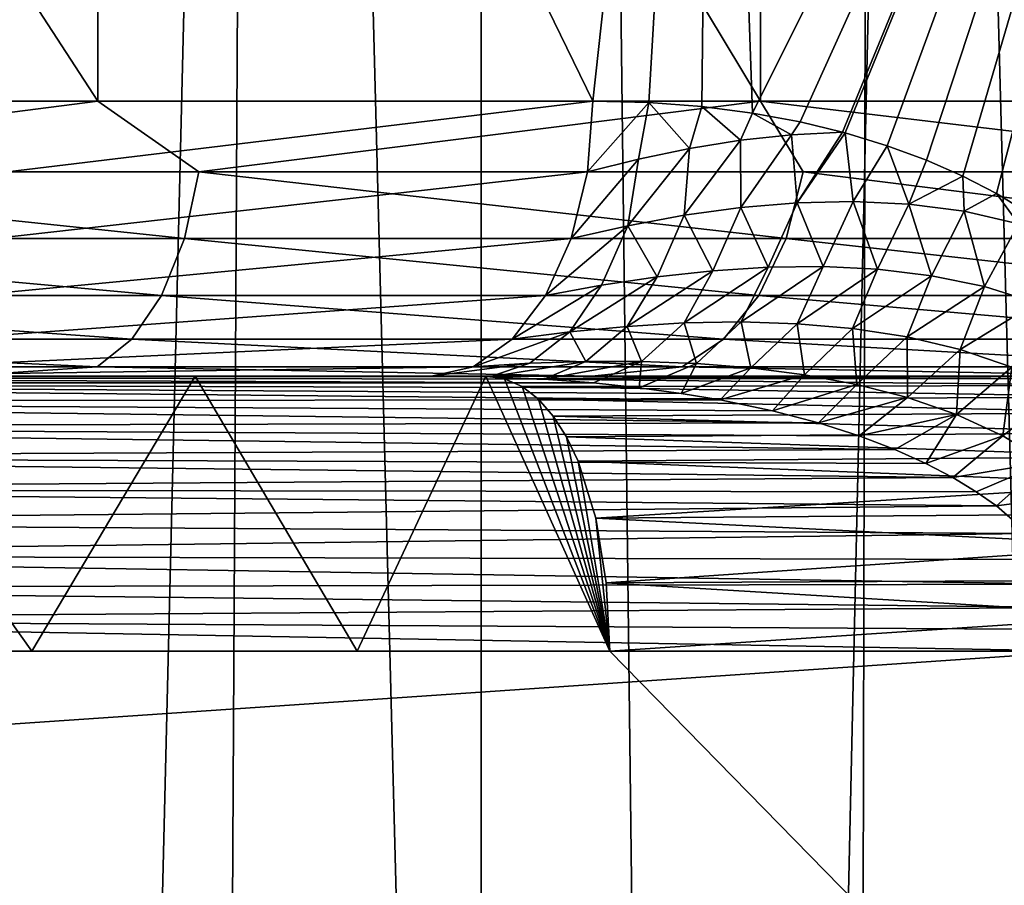
# Model space of a CAD drawing. Units: millimetres. Extents: x -25 to 25, y -4 to 144.
# Drawn here: x 11 to 14, y 60 to 63 of the extents above; entities that cross this region are included whole.
import ezdxf

# ---------------------------------------------------------------- set-up
doc = ezdxf.new("R2010")
doc.units = ezdxf.units.MM
doc.header["$LTSCALE"] = 65.185185
for name, color, linetype in [('10', 7, 'CONTINUOUS'), ('209', 7, 'CONTINUOUS'), ('210', 7, 'CONTINUOUS'), ('347', 7, 'CONTINUOUS'), ('349', 7, 'CONTINUOUS'), ('354', 7, 'CONTINUOUS'), ('36', 7, 'CONTINUOUS'), ('364', 7, 'CONTINUOUS'), ('38', 7, 'CONTINUOUS'), ('44', 7, 'CONTINUOUS'), ('45', 7, 'CONTINUOUS'), ('84', 7, 'CONTINUOUS'), ('85', 7, 'CONTINUOUS'), ('86', 7, 'CONTINUOUS'), ('98', 7, 'CONTINUOUS')]:
    doc.layers.add(name, color=color, linetype=linetype)

msp = doc.modelspace()

# ---------------------------------------------------------------- linework, layer by layer
at = {"layer": '10', "color": 7, "linetype": 'CONTINUOUS'}
for points in [[(10.1646, 62, -9.6271), (11.471, 62, -8.026), (10.6124, 62, -13.3718), (10.1646, 62, -9.6271)], [(11.471, 62, -8.026), (12.5275, 62, -6.25), (10.6124, 62, -13.3718), (11.471, 62, -8.026)], [(10.6124, 62, -13.3718), (12.5275, 62, -6.25), (12.9127, 62, -11.8118), (10.6124, 62, -13.3718)], [(12.9127, 62, -11.8118), (12.5275, 62, -6.25), (13.7408, 62, -6.25), (12.9127, 62, -11.8118)], [(14.9864, 62, -9.9623), (12.9127, 62, -11.8118), (14.954, 62, -6.25), (14.9864, 62, -9.9623)], [(14.954, 62, -6.25), (12.9127, 62, -11.8118), (13.7408, 62, -6.25), (14.954, 62, -6.25)]]:
    msp.add_3dface(points, dxfattribs=at)
at = {"layer": '209', "color": 7, "linetype": 'CONTINUOUS'}
for points in [[(15.0474, 80.7512, 14.5856), (13.9429, 80.0393, 15.3964), (16.0849, 0, 13.7316), (15.0474, 80.7512, 14.5856)], [(13.9429, 80.0393, 15.3964), (12.8294, 79.3817, 16.123), (13.7695, 0, 15.5152), (13.9429, 80.0393, 15.3964)], [(16.0849, 0, 13.7316), (13.9429, 80.0393, 15.3964), (13.7695, 0, 15.5152), (16.0849, 0, 13.7316)], [(12.8294, 79.3817, 16.123), (11.7147, 78.7823, 16.7683), (13.7695, 0, 15.5152), (12.8294, 79.3817, 16.123)], [(11.7147, 78.7823, 16.7683), (10.6042, 78.2431, 17.3366), (11.2583, 0, 17.0105), (11.7147, 78.7823, 16.7683)], [(13.7695, 0, 15.5152), (11.7147, 78.7823, 16.7683), (11.2583, 0, 17.0105), (13.7695, 0, 15.5152)], [(10.6042, 78.2431, 17.3366), (9.5019, 77.7637, 17.8327), (11.2583, 0, 17.0105), (10.6042, 78.2431, 17.3366)], [(11.2583, 0, 17.0105), (9.5019, 77.7637, 17.8327), (8.587, 0, 18.1961), (11.2583, 0, 17.0105)]]:
    msp.add_3dface(points, dxfattribs=at)
at = {"layer": '210', "color": 7, "linetype": 'CONTINUOUS'}
for points in [[(9.9195, 108.7, -17.6524), (12.511, 108.7, -16.3153), (9.9195, 0, -17.6524), (9.9195, 108.7, -17.6524)], [(9.9195, 0, -17.6524), (12.511, 108.7, -16.3153), (12.511, 0, -16.3153), (9.9195, 0, -17.6524)], [(12.511, 108.7, -16.3153), (14.9254, 108.7, -14.6798), (12.511, 0, -16.3153), (12.511, 108.7, -16.3153)], [(12.511, 0, -16.3153), (14.9254, 108.7, -14.6798), (14.9254, 0, -14.6798), (12.511, 0, -16.3153)]]:
    msp.add_3dface(points, dxfattribs=at)
at = {"layer": '347', "color": 7, "linetype": 'CONTINUOUS'}
for points in [[(8.3925, 67, 15.5866), (10.9669, 67, 14.3222), (10.5861, 63, 14.5361), (8.3925, 67, 15.5866)], [(10.9669, 67, 14.3222), (12.917, 63, 13.0596), (10.5861, 63, 14.5361), (10.9669, 67, 14.3222)], [(10.9669, 67, 14.3222), (13.355, 67, 12.7336), (12.917, 63, 13.0596), (10.9669, 67, 14.3222)], [(12.917, 63, 13.0596), (13.355, 67, 12.7336), (13.1201, 62.9949, 12.9106), (12.917, 63, 13.0596)], [(13.355, 67, 12.7336), (13.3135, 62.9802, 12.7652), (13.1201, 62.9949, 12.9106), (13.355, 67, 12.7336)], [(13.355, 67, 12.7336), (13.4972, 62.9564, 12.6241), (13.3135, 62.9802, 12.7652), (13.355, 67, 12.7336)], [(13.355, 67, 12.7336), (15.5162, 67, 10.8479), (13.4972, 62.9564, 12.6241), (13.355, 67, 12.7336)], [(15.5162, 67, 10.8479), (13.6708, 62.9242, 12.4879), (13.4972, 62.9564, 12.6241), (15.5162, 67, 10.8479)], [(15.5162, 67, 10.8479), (13.8244, 62.8869, 12.365), (13.6708, 62.9242, 12.4879), (15.5162, 67, 10.8479)], [(15.5162, 67, 10.8479), (13.8341, 62.8843, 12.3571), (13.8244, 62.8869, 12.365), (15.5162, 67, 10.8479)], [(15.5162, 67, 10.8479), (13.9871, 62.8375, 12.2322), (13.8341, 62.8843, 12.3571), (15.5162, 67, 10.8479)], [(15.5162, 67, 10.8479), (14.1297, 62.7847, 12.1138), (13.9871, 62.8375, 12.2322), (15.5162, 67, 10.8479)], [(15.5162, 67, 10.8479), (14.2621, 62.7266, 12.002), (14.1297, 62.7847, 12.1138), (15.5162, 67, 10.8479)], [(15.5162, 67, 10.8479), (14.3847, 62.6639, 11.8969), (14.2621, 62.7266, 12.002), (15.5162, 67, 10.8479)], [(15.5162, 67, 10.8479), (14.5511, 62.5626, 11.7516), (14.3847, 62.6639, 11.8969), (15.5162, 67, 10.8479)]]:
    msp.add_3dface(points, dxfattribs=at)
at = {"layer": '349', "color": 7, "linetype": 'CONTINUOUS'}
for points in [[(11.1173, 67, -14.2349), (8.5129, 67, -15.5365), (11.1173, 63, -14.2349), (11.1173, 67, -14.2349)], [(8.5129, 67, -15.5365), (8.5129, 63, -15.5365), (11.1173, 63, -14.2349), (8.5129, 67, -15.5365)], [(13.527, 67, -12.6009), (11.1173, 67, -14.2349), (13.527, 63, -12.6009), (13.527, 67, -12.6009)], [(11.1173, 67, -14.2349), (11.1173, 63, -14.2349), (13.527, 63, -12.6009), (11.1173, 67, -14.2349)], [(15.6999, 67, -10.6629), (13.527, 67, -12.6009), (15.6999, 63, -10.6629), (15.6999, 67, -10.6629)], [(15.6999, 63, -10.6629), (13.527, 67, -12.6009), (13.527, 63, -12.6009), (15.6999, 63, -10.6629)]]:
    msp.add_3dface(points, dxfattribs=at)
at = {"layer": '354', "color": 7, "linetype": 'CONTINUOUS'}
msp.add_3dface([(10.1059, 62, 13.659), (12.33, 62, 12.25), (6.7777, 62, 12.25), (10.1059, 62, 13.659)], dxfattribs=at)
at = {"layer": '36', "color": 7, "linetype": 'CONTINUOUS'}
for points in [[(-12.9783, 61, -5.25), (12.9783, 61, -5.25), (-12.0602, 61, -7.11), (-12.9783, 61, -5.25)], [(-12.0602, 61, -7.11), (12.9783, 61, -5.25), (-10.8772, 61, -8.8139), (-12.0602, 61, -7.11)], [(-10.8772, 61, -8.8139), (12.9783, 61, -5.25), (-9.4555, 61, -10.3244), (-10.8772, 61, -8.8139)], [(-9.4555, 61, -10.3244), (12.9783, 61, -5.25), (-0.5786, 61, -8.4652), (-9.4555, 61, -10.3244)], [(-0.5786, 61, -8.4652), (12.9783, 61, -5.25), (0, 61, -8.4), (-0.5786, 61, -8.4652)], [(0, 61, -8.4), (12.9783, 61, -5.25), (0.5786, 61, -8.4652), (0, 61, -8.4)], [(0.5786, 61, -8.4652), (12.9783, 61, -5.25), (1.1281, 61, -8.6575), (0.5786, 61, -8.4652)], [(1.1281, 61, -8.6575), (12.9783, 61, -5.25), (1.6211, 61, -8.9672), (1.1281, 61, -8.6575)], [(1.6211, 61, -8.9672), (12.9783, 61, -5.25), (2.0328, 61, -9.3789), (1.6211, 61, -8.9672)], [(2.0328, 61, -9.3789), (12.9783, 61, -5.25), (2.3425, 61, -9.8719), (2.0328, 61, -9.3789)], [(2.3425, 61, -9.8719), (12.9783, 61, -5.25), (2.5348, 61, -10.4214), (2.3425, 61, -9.8719)], [(12.9783, 61, -5.25), (2.6, 61, -11), (2.5348, 61, -10.4214), (12.9783, 61, -5.25)], [(12.9783, 61, -5.25), (4.0918, 61, -13.3887), (2.6, 61, -11), (12.9783, 61, -5.25)], [(4.0918, 61, -13.3887), (12.9783, 61, -5.25), (6.0252, 61, -12.6371), (4.0918, 61, -13.3887)], [(6.0252, 61, -12.6371), (12.9783, 61, -5.25), (7.8262, 61, -11.6082), (6.0252, 61, -12.6371)], [(7.8262, 61, -11.6082), (12.9783, 61, -5.25), (9.4555, 61, -10.3244), (7.8262, 61, -11.6082)], [(9.4555, 61, -10.3244), (12.9783, 61, -5.25), (10.8772, 61, -8.8139), (9.4555, 61, -10.3244)], [(10.8772, 61, -8.8139), (12.9783, 61, -5.25), (12.0602, 61, -7.11), (10.8772, 61, -8.8139)]]:
    msp.add_3dface(points, dxfattribs=at)
at = {"layer": '364', "color": 7, "linetype": 'CONTINUOUS'}
for points in [[(13.7408, 62, -6.25), (12.5275, 62, -6.25), (12.5955, 61.9904, -6.1117), (13.7408, 62, -6.25)], [(14.954, 62, -6.25), (13.7408, 62, -6.25), (12.5955, 61.9904, -6.1117), (14.954, 62, -6.25)], [(14.954, 62, -6.25), (12.5955, 61.9904, -6.1117), (14.9518, 61.9915, -6.1195), (14.954, 62, -6.25)], [(12.5955, 61.9904, -6.1117), (14.9495, 61.9659, -5.9912), (14.9518, 61.9915, -6.1195), (12.5955, 61.9904, -6.1117)], [(12.5955, 61.9904, -6.1117), (12.6598, 61.9621, -5.9775), (14.9495, 61.9659, -5.9912), (12.5955, 61.9904, -6.1117)], [(12.6598, 61.9621, -5.9775), (14.9474, 61.9239, -5.8674), (14.9495, 61.9659, -5.9912), (12.6598, 61.9621, -5.9775)], [(12.6598, 61.9621, -5.9775), (12.7191, 61.9166, -5.8501), (14.9474, 61.9239, -5.8674), (12.6598, 61.9621, -5.9775)], [(12.7191, 61.9166, -5.8501), (14.9453, 61.8661, -5.7501), (14.9474, 61.9239, -5.8674), (12.7191, 61.9166, -5.8501)], [(12.7191, 61.9166, -5.8501), (12.7732, 61.8548, -5.731), (14.9453, 61.8661, -5.7501), (12.7191, 61.9166, -5.8501)], [(12.7732, 61.8548, -5.731), (14.9434, 61.7934, -5.6413), (14.9453, 61.8661, -5.7501), (12.7732, 61.8548, -5.731)], [(12.7732, 61.8548, -5.731), (12.8212, 61.7789, -5.6229), (14.9434, 61.7934, -5.6413), (12.7732, 61.8548, -5.731)], [(12.8212, 61.7789, -5.6229), (14.9417, 61.707, -5.5428), (14.9434, 61.7934, -5.6413), (12.8212, 61.7789, -5.6229)], [(12.8212, 61.7789, -5.6229), (12.863, 61.6904, -5.5266), (14.9417, 61.707, -5.5428), (12.8212, 61.7789, -5.6229)], [(12.863, 61.6904, -5.5266), (14.9402, 61.6086, -5.4565), (14.9417, 61.707, -5.5428), (12.863, 61.6904, -5.5266)], [(12.863, 61.6904, -5.5266), (12.9272, 61.4837, -5.3748), (14.9402, 61.6086, -5.4565), (12.863, 61.6904, -5.5266)], [(12.9272, 61.4837, -5.3748), (14.9389, 61.4998, -5.3838), (14.9402, 61.6086, -5.4565), (12.9272, 61.4837, -5.3748)], [(12.9272, 61.4837, -5.3748), (14.9379, 61.3825, -5.326), (14.9389, 61.4998, -5.3838), (12.9272, 61.4837, -5.3748)], [(12.9272, 61.4837, -5.3748), (12.9656, 61.2488, -5.2815), (14.9379, 61.3825, -5.326), (12.9272, 61.4837, -5.3748)], [(12.9656, 61.2488, -5.2815), (14.9372, 61.2587, -5.284), (14.9379, 61.3825, -5.326), (12.9656, 61.2488, -5.2815)], [(12.9656, 61.2488, -5.2815), (14.9367, 61.1304, -5.2585), (14.9372, 61.2587, -5.284), (12.9656, 61.2488, -5.2815)], [(12.9656, 61.2488, -5.2815), (12.9783, 61, -5.25), (14.9367, 61.1304, -5.2585), (12.9656, 61.2488, -5.2815)], [(12.9783, 61, -5.25), (14.9366, 61, -5.25), (14.9367, 61.1304, -5.2585), (12.9783, 61, -5.25)]]:
    msp.add_3dface(points, dxfattribs=at)
at = {"layer": '38', "color": 7, "linetype": 'CONTINUOUS'}
for points in [[(10.1646, 62, -9.6271), (9.4555, 61, -10.3244), (10.8772, 61, -8.8139), (10.1646, 62, -9.6271)], [(11.471, 62, -8.026), (10.1646, 62, -9.6271), (10.8772, 61, -8.8139), (11.471, 62, -8.026)], [(11.471, 62, -8.026), (10.8772, 61, -8.8139), (12.0602, 61, -7.11), (11.471, 62, -8.026)], [(12.5275, 62, -6.25), (11.471, 62, -8.026), (12.0602, 61, -7.11), (12.5275, 62, -6.25)], [(12.9783, 61, -5.25), (12.5275, 62, -6.25), (12.0602, 61, -7.11), (12.9783, 61, -5.25)], [(12.5275, 62, -6.25), (12.9783, 61, -5.25), (12.5955, 61.9904, -6.1117), (12.5275, 62, -6.25)], [(12.5955, 61.9904, -6.1117), (12.9783, 61, -5.25), (12.6598, 61.9621, -5.9775), (12.5955, 61.9904, -6.1117)], [(12.6598, 61.9621, -5.9775), (12.9783, 61, -5.25), (12.7191, 61.9166, -5.8501), (12.6598, 61.9621, -5.9775)], [(12.7191, 61.9166, -5.8501), (12.9783, 61, -5.25), (12.7732, 61.8548, -5.731), (12.7191, 61.9166, -5.8501)], [(12.7732, 61.8548, -5.731), (12.9783, 61, -5.25), (12.8212, 61.7789, -5.6229), (12.7732, 61.8548, -5.731)], [(12.8212, 61.7789, -5.6229), (12.9783, 61, -5.25), (12.863, 61.6904, -5.5266), (12.8212, 61.7789, -5.6229)], [(12.863, 61.6904, -5.5266), (12.9783, 61, -5.25), (12.9272, 61.4837, -5.3748), (12.863, 61.6904, -5.5266)], [(12.9272, 61.4837, -5.3748), (12.9783, 61, -5.25), (12.9656, 61.2488, -5.2815), (12.9272, 61.4837, -5.3748)]]:
    msp.add_3dface(points, dxfattribs=at)
at = {"layer": '44', "color": 7, "linetype": 'CONTINUOUS'}
for points in [[(14.6984, 59, 11.25), (-14.6983, 59, 11.25), (14.6983, 61, 11.25), (14.6984, 59, 11.25)], [(14.6983, 61, 11.25), (-14.6983, 59, 11.25), (8.3329, 61, 11.25), (14.6983, 61, 11.25)]]:
    msp.add_3dface(points, dxfattribs=at)
at = {"layer": '45', "color": 7, "linetype": 'CONTINUOUS'}
for points in [[(14.9366, 59, -5.25), (-12.9783, 61, -5.25), (-14.9366, 61, -5.25), (14.9366, 59, -5.25)], [(-14.9366, 59, -5.25), (14.9366, 59, -5.25), (-14.9366, 61, -5.25), (-14.9366, 59, -5.25)], [(12.9783, 61, -5.25), (-12.9783, 61, -5.25), (14.9366, 59, -5.25), (12.9783, 61, -5.25)], [(14.9366, 61, -5.25), (12.9783, 61, -5.25), (14.9366, 59, -5.25), (14.9366, 61, -5.25)]]:
    msp.add_3dface(points, dxfattribs=at)
at = {"layer": '84', "color": 7, "linetype": 'CONTINUOUS'}
for points in [[(12.917, 63, 13.0596), (10.7889, 62.7422, 14.3846), (10.5861, 63, 14.5361), (12.917, 63, 13.0596)], [(12.8972, 62.7422, 13.0322), (10.7889, 62.7422, 14.3846), (12.917, 63, 13.0596), (12.8972, 62.7422, 13.0322)], [(10.7889, 62.7422, 14.3846), (12.8972, 62.7422, 13.0322), (10.7399, 62.5007, 14.2977), (10.7889, 62.7422, 14.3846)], [(10.7399, 62.5007, 14.2977), (12.8972, 62.7422, 13.0322), (12.8386, 62.5007, 12.9514), (10.7399, 62.5007, 14.2977)], [(10.7399, 62.5007, 14.2977), (12.8386, 62.5007, 12.9514), (10.6618, 62.2932, 14.1592), (10.7399, 62.5007, 14.2977)], [(10.6618, 62.2932, 14.1592), (12.8386, 62.5007, 12.9514), (12.7453, 62.2932, 12.8227), (10.6618, 62.2932, 14.1592)], [(10.6618, 62.2932, 14.1592), (12.7453, 62.2932, 12.8227), (10.56, 62.1341, 13.9787), (10.6618, 62.2932, 14.1592)], [(10.56, 62.1341, 13.9787), (12.7453, 62.2932, 12.8227), (12.6236, 62.1341, 12.6549), (10.56, 62.1341, 13.9787)], [(10.56, 62.1341, 13.9787), (12.6236, 62.1341, 12.6549), (10.4415, 62.0341, 13.7684), (10.56, 62.1341, 13.9787)], [(10.4415, 62.0341, 13.7684), (12.6236, 62.1341, 12.6549), (12.4819, 62.0341, 12.4595), (10.4415, 62.0341, 13.7684)], [(10.4415, 62.0341, 13.7684), (12.4819, 62.0341, 12.4595), (10.1059, 62, 13.659), (10.4415, 62.0341, 13.7684)], [(10.1059, 62, 13.659), (12.4819, 62.0341, 12.4595), (12.33, 62, 12.25), (10.1059, 62, 13.659)]]:
    msp.add_3dface(points, dxfattribs=at)
at = {"layer": '85', "color": 7, "linetype": 'CONTINUOUS'}
for points in [[(12.33, 62, 12.25), (12.5422, 61.997, 12.172), (6.7777, 62, 12.25), (12.33, 62, 12.25)], [(12.7387, 61.9884, 12.098), (12.9192, 61.9751, 12.0284), (6.7777, 62, 12.25), (12.7387, 61.9884, 12.098)], [(6.7777, 62, 12.25), (12.9192, 61.9751, 12.0284), (7.164, 61.9751, 12.0282), (6.7777, 62, 12.25)], [(12.5422, 61.997, 12.172), (12.7387, 61.9884, 12.098), (6.7777, 62, 12.25), (12.5422, 61.997, 12.172)], [(13.2386, 61.9372, 11.9012), (13.3796, 61.9137, 11.8435), (7.164, 61.9751, 12.0282), (13.2386, 61.9372, 11.9012)], [(7.164, 61.9751, 12.0282), (13.3796, 61.9137, 11.8435), (7.4811, 61.9092, 11.8336), (7.164, 61.9751, 12.0282)], [(13.0857, 61.9579, 11.9628), (13.2386, 61.9372, 11.9012), (7.164, 61.9751, 12.0282), (13.0857, 61.9579, 11.9628)], [(12.9192, 61.9751, 12.0284), (13.0857, 61.9579, 11.9628), (7.164, 61.9751, 12.0282), (12.9192, 61.9751, 12.0284)], [(13.3796, 61.9137, 11.8435), (13.57, 61.8739, 11.7639), (7.4811, 61.9092, 11.8336), (13.3796, 61.9137, 11.8435)], [(13.57, 61.8739, 11.7639), (13.7377, 61.83, 11.6922), (7.4811, 61.9092, 11.8336), (13.57, 61.8739, 11.7639)], [(7.4811, 61.9092, 11.8336), (13.7377, 61.83, 11.6922), (7.7317, 61.8156, 11.6714), (7.4811, 61.9092, 11.8336)], [(13.7377, 61.83, 11.6922), (13.8852, 61.7829, 11.6279), (7.7317, 61.8156, 11.6714), (13.7377, 61.83, 11.6922)], [(13.8852, 61.7829, 11.6279), (14.0143, 61.7336, 11.5704), (7.7317, 61.8156, 11.6714), (13.8852, 61.7829, 11.6279)], [(7.7317, 61.8156, 11.6714), (14.0143, 61.7336, 11.5704), (7.9242, 61.7058, 11.5416), (7.7317, 61.8156, 11.6714)], [(14.0143, 61.7336, 11.5704), (14.1273, 61.6829, 11.5195), (7.9242, 61.7058, 11.5416), (14.0143, 61.7336, 11.5704)], [(14.1273, 61.6829, 11.5195), (14.2256, 61.6314, 11.4745), (7.9242, 61.7058, 11.5416), (14.1273, 61.6829, 11.5195)], [(7.9242, 61.7058, 11.5416), (14.2256, 61.6314, 11.4745), (8.0682, 61.5883, 11.4413), (7.9242, 61.7058, 11.5416)], [(14.2256, 61.6314, 11.4745), (14.3108, 61.5796, 11.4351), (8.0682, 61.5883, 11.4413), (14.2256, 61.6314, 11.4745)], [(14.3108, 61.5796, 11.4351), (14.384, 61.5281, 11.4008), (8.0682, 61.5883, 11.4413), (14.3108, 61.5796, 11.4351)], [(8.0682, 61.5883, 11.4413), (14.384, 61.5281, 11.4008), (8.1733, 61.4684, 11.3665), (8.0682, 61.5883, 11.4413)], [(14.384, 61.5281, 11.4008), (14.4991, 61.4283, 11.3464), (8.1733, 61.4684, 11.3665), (14.384, 61.5281, 11.4008)], [(8.1733, 61.4684, 11.3665), (14.4991, 61.4283, 11.3464), (8.2477, 61.3484, 11.3126), (8.1733, 61.4684, 11.3665)], [(14.4991, 61.4283, 11.3464), (14.5804, 61.3338, 11.3073), (8.2477, 61.3484, 11.3126), (14.4991, 61.4283, 11.3464)], [(14.5804, 61.3338, 11.3073), (14.6364, 61.2438, 11.2802), (8.2477, 61.3484, 11.3126), (14.5804, 61.3338, 11.3073)], [(8.2477, 61.3484, 11.3126), (14.6364, 61.2438, 11.2802), (8.2964, 61.2305, 11.2769), (8.2477, 61.3484, 11.3126)], [(14.6364, 61.2438, 11.2802), (14.6724, 61.1592, 11.2628), (8.2964, 61.2305, 11.2769), (14.6364, 61.2438, 11.2802)], [(8.2964, 61.2305, 11.2769), (14.6724, 61.1592, 11.2628), (8.324, 61.1148, 11.2566), (8.2964, 61.2305, 11.2769)], [(14.6724, 61.1592, 11.2628), (14.692, 61.0788, 11.2531), (8.324, 61.1148, 11.2566), (14.6724, 61.1592, 11.2628)], [(14.6983, 61, 11.25), (8.3329, 61, 11.25), (8.324, 61.1148, 11.2566), (14.6983, 61, 11.25)], [(14.692, 61.0788, 11.2531), (14.6983, 61, 11.25), (8.324, 61.1148, 11.2566), (14.692, 61.0788, 11.2531)]]:
    msp.add_3dface(points, dxfattribs=at)
at = {"layer": '86', "color": 7, "linetype": 'CONTINUOUS'}
for points in [[(8.5129, 63, -15.5365), (9.1148, 62.7422, -15.2362), (11.1173, 63, -14.2349), (8.5129, 63, -15.5365)], [(9.1148, 62.7422, -15.2362), (11.4841, 62.7422, -13.9757), (11.1173, 63, -14.2349), (9.1148, 62.7422, -15.2362)], [(11.1173, 63, -14.2349), (11.4841, 62.7422, -13.9757), (13.527, 63, -12.6009), (11.1173, 63, -14.2349)], [(11.4841, 62.7422, -13.9757), (13.6821, 62.7422, -12.4357), (13.527, 63, -12.6009), (11.4841, 62.7422, -13.9757)], [(15.6758, 62.7422, -10.6393), (15.6999, 63, -10.6629), (13.527, 63, -12.6009), (15.6758, 62.7422, -10.6393)], [(13.6821, 62.7422, -12.4357), (15.6758, 62.7422, -10.6393), (13.527, 63, -12.6009), (13.6821, 62.7422, -12.4357)], [(11.432, 62.5007, -13.8906), (9.1148, 62.7422, -15.2362), (9.0734, 62.5007, -15.1454), (11.432, 62.5007, -13.8906)], [(11.4841, 62.7422, -13.9757), (9.1148, 62.7422, -15.2362), (11.432, 62.5007, -13.8906), (11.4841, 62.7422, -13.9757)], [(13.6199, 62.5007, -12.3577), (11.4841, 62.7422, -13.9757), (11.432, 62.5007, -13.8906), (13.6199, 62.5007, -12.3577)], [(13.6821, 62.7422, -12.4357), (11.4841, 62.7422, -13.9757), (13.6199, 62.5007, -12.3577), (13.6821, 62.7422, -12.4357)], [(15.6046, 62.5007, -10.5693), (13.6821, 62.7422, -12.4357), (13.6199, 62.5007, -12.3577), (15.6046, 62.5007, -10.5693)], [(15.6758, 62.7422, -10.6393), (13.6821, 62.7422, -12.4357), (15.6046, 62.5007, -10.5693), (15.6758, 62.7422, -10.6393)], [(11.3489, 62.2933, -13.7551), (9.0734, 62.5007, -15.1454), (9.0075, 62.2933, -15.0008), (11.3489, 62.2933, -13.7551)], [(11.432, 62.5007, -13.8906), (9.0734, 62.5007, -15.1454), (11.3489, 62.2933, -13.7551), (11.432, 62.5007, -13.8906)], [(13.5209, 62.2933, -12.2333), (11.432, 62.5007, -13.8906), (11.3489, 62.2933, -13.7551), (13.5209, 62.2933, -12.2333)], [(13.6199, 62.5007, -12.3577), (11.432, 62.5007, -13.8906), (13.5209, 62.2933, -12.2333), (13.6199, 62.5007, -12.3577)], [(15.4912, 62.2933, -10.458), (13.6199, 62.5007, -12.3577), (13.5209, 62.2933, -12.2333), (15.4912, 62.2933, -10.458)], [(15.6046, 62.5007, -10.5693), (13.6199, 62.5007, -12.3577), (15.4912, 62.2933, -10.458), (15.6046, 62.5007, -10.5693)], [(11.2406, 62.1341, -13.5785), (9.0075, 62.2933, -15.0008), (8.9215, 62.1341, -14.8122), (11.2406, 62.1341, -13.5785)], [(11.3489, 62.2933, -13.7551), (9.0075, 62.2933, -15.0008), (11.2406, 62.1341, -13.5785), (11.3489, 62.2933, -13.7551)], [(13.3919, 62.1341, -12.0711), (11.3489, 62.2933, -13.7551), (11.2406, 62.1341, -13.5785), (13.3919, 62.1341, -12.0711)], [(13.5209, 62.2933, -12.2333), (11.3489, 62.2933, -13.7551), (13.3919, 62.1341, -12.0711), (13.5209, 62.2933, -12.2333)], [(15.3433, 62.1341, -10.3128), (13.5209, 62.2933, -12.2333), (13.3919, 62.1341, -12.0711), (15.3433, 62.1341, -10.3128)], [(15.4912, 62.2933, -10.458), (13.5209, 62.2933, -12.2333), (15.3433, 62.1341, -10.3128), (15.4912, 62.2933, -10.458)], [(11.1144, 62.0341, -13.3727), (8.9215, 62.1341, -14.8122), (8.8213, 62.0341, -14.5926), (11.1144, 62.0341, -13.3727)], [(11.2406, 62.1341, -13.5785), (8.9215, 62.1341, -14.8122), (11.1144, 62.0341, -13.3727), (11.2406, 62.1341, -13.5785)], [(13.2415, 62.0341, -11.8823), (11.2406, 62.1341, -13.5785), (11.1144, 62.0341, -13.3727), (13.2415, 62.0341, -11.8823)], [(13.3919, 62.1341, -12.0711), (11.2406, 62.1341, -13.5785), (13.2415, 62.0341, -11.8823), (13.3919, 62.1341, -12.0711)], [(15.1711, 62.0341, -10.1436), (13.3919, 62.1341, -12.0711), (13.2415, 62.0341, -11.8823), (15.1711, 62.0341, -10.1436)], [(15.3433, 62.1341, -10.3128), (13.3919, 62.1341, -12.0711), (15.1711, 62.0341, -10.1436), (15.3433, 62.1341, -10.3128)], [(10.6124, 62, -13.3718), (11.1144, 62.0341, -13.3727), (8.8213, 62.0341, -14.5926), (10.6124, 62, -13.3718)], [(10.6124, 62, -13.3718), (12.9127, 62, -11.8118), (11.1144, 62.0341, -13.3727), (10.6124, 62, -13.3718)], [(12.9127, 62, -11.8118), (13.2415, 62.0341, -11.8823), (11.1144, 62.0341, -13.3727), (12.9127, 62, -11.8118)], [(12.9127, 62, -11.8118), (14.9864, 62, -9.9623), (13.2415, 62.0341, -11.8823), (12.9127, 62, -11.8118)], [(14.9864, 62, -9.9623), (15.1711, 62.0341, -10.1436), (13.2415, 62.0341, -11.8823), (14.9864, 62, -9.9623)]]:
    msp.add_3dface(points, dxfattribs=at)
at = {"layer": '98', "color": 7, "linetype": 'CONTINUOUS'}
for points in [[(12.8972, 62.7422, 13.0322), (12.917, 63, 13.0596), (13.1201, 62.9949, 12.9106), (12.8972, 62.7422, 13.0322)], [(13.0825, 62.7887, 12.9114), (12.8972, 62.7422, 13.0322), (13.1201, 62.9949, 12.9106), (13.0825, 62.7887, 12.9114)], [(13.268, 62.8273, 12.7843), (13.0825, 62.7887, 12.9114), (13.1201, 62.9949, 12.9106), (13.268, 62.8273, 12.7843)], [(13.3135, 62.9802, 12.7652), (13.268, 62.8273, 12.7843), (13.1201, 62.9949, 12.9106), (13.3135, 62.9802, 12.7652)], [(13.4536, 62.8573, 12.651), (13.268, 62.8273, 12.7843), (13.3135, 62.9802, 12.7652), (13.4536, 62.8573, 12.651)], [(13.4972, 62.9564, 12.6241), (13.4536, 62.8573, 12.651), (13.3135, 62.9802, 12.7652), (13.4972, 62.9564, 12.6241)], [(13.6391, 62.8776, 12.5113), (13.4536, 62.8573, 12.651), (13.4972, 62.9564, 12.6241), (13.6391, 62.8776, 12.5113)], [(13.6708, 62.9242, 12.4879), (13.6391, 62.8776, 12.5113), (13.4972, 62.9564, 12.6241), (13.6708, 62.9242, 12.4879)], [(13.8244, 62.8869, 12.365), (13.6391, 62.8776, 12.5113), (13.6708, 62.9242, 12.4879), (13.8244, 62.8869, 12.365)], [(13.6391, 62.8776, 12.5113), (13.4546, 62.6126, 12.581), (13.4536, 62.8573, 12.651), (13.6391, 62.8776, 12.5113)], [(13.6593, 62.6299, 12.4435), (13.4546, 62.6126, 12.581), (13.6391, 62.8776, 12.5113), (13.6593, 62.6299, 12.4435)], [(13.8244, 62.8869, 12.365), (13.6593, 62.6299, 12.4435), (13.6391, 62.8776, 12.5113), (13.8244, 62.8869, 12.365)], [(13.8341, 62.8843, 12.3571), (13.6593, 62.6299, 12.4435), (13.8244, 62.8869, 12.365), (13.8341, 62.8843, 12.3571)], [(13.8631, 62.6348, 12.2991), (13.6593, 62.6299, 12.4435), (13.8341, 62.8843, 12.3571), (13.8631, 62.6348, 12.2991)], [(13.9871, 62.8375, 12.2322), (13.8631, 62.6348, 12.2991), (13.8341, 62.8843, 12.3571), (13.9871, 62.8375, 12.2322)], [(13.2493, 62.5845, 12.7114), (13.044, 62.5468, 12.8349), (13.268, 62.8273, 12.7843), (13.2493, 62.5845, 12.7114)], [(13.268, 62.8273, 12.7843), (13.044, 62.5468, 12.8349), (13.0825, 62.7887, 12.9114), (13.268, 62.8273, 12.7843)], [(13.4546, 62.6126, 12.581), (13.2493, 62.5845, 12.7114), (13.4536, 62.8573, 12.651), (13.4546, 62.6126, 12.581)], [(13.4536, 62.8573, 12.651), (13.2493, 62.5845, 12.7114), (13.268, 62.8273, 12.7843), (13.4536, 62.8573, 12.651)], [(14.0658, 62.6255, 12.1477), (13.8631, 62.6348, 12.2991), (13.9871, 62.8375, 12.2322), (14.0658, 62.6255, 12.1477)], [(14.1297, 62.7847, 12.1138), (14.0658, 62.6255, 12.1477), (13.9871, 62.8375, 12.2322), (14.1297, 62.7847, 12.1138)], [(12.8386, 62.5007, 12.9514), (12.8972, 62.7422, 13.0322), (13.0825, 62.7887, 12.9114), (12.8386, 62.5007, 12.9514)], [(13.044, 62.5468, 12.8349), (12.8386, 62.5007, 12.9514), (13.0825, 62.7887, 12.9114), (13.044, 62.5468, 12.8349)], [(14.2621, 62.7266, 12.002), (14.0658, 62.6255, 12.1477), (14.1297, 62.7847, 12.1138), (14.2621, 62.7266, 12.002)], [(14.2665, 62.5996, 11.9896), (14.0658, 62.6255, 12.1477), (14.2621, 62.7266, 12.002), (14.2665, 62.5996, 11.9896)], [(14.3847, 62.6639, 11.8969), (14.2665, 62.5996, 11.9896), (14.2621, 62.7266, 12.002), (14.3847, 62.6639, 11.8969)], [(14.4645, 62.5541, 11.8255), (14.2665, 62.5996, 11.9896), (14.3847, 62.6639, 11.8969), (14.4645, 62.5541, 11.8255)], [(14.5511, 62.5626, 11.7516), (14.4645, 62.5541, 11.8255), (14.3847, 62.6639, 11.8969), (14.5511, 62.5626, 11.7516)], [(13.4546, 62.6126, 12.581), (13.3526, 62.3828, 12.5069), (13.2493, 62.5845, 12.7114), (13.4546, 62.6126, 12.581)], [(13.5538, 62.3956, 12.3902), (13.3526, 62.3828, 12.5069), (13.4546, 62.6126, 12.581), (13.5538, 62.3956, 12.3902)], [(13.6593, 62.6299, 12.4435), (13.5538, 62.3956, 12.3902), (13.4546, 62.6126, 12.581), (13.6593, 62.6299, 12.4435)], [(13.7537, 62.3981, 12.2678), (13.5538, 62.3956, 12.3902), (13.6593, 62.6299, 12.4435), (13.7537, 62.3981, 12.2678)], [(13.8631, 62.6348, 12.2991), (13.7537, 62.3981, 12.2678), (13.6593, 62.6299, 12.4435), (13.8631, 62.6348, 12.2991)], [(13.952, 62.3885, 12.1397), (13.7537, 62.3981, 12.2678), (13.8631, 62.6348, 12.2991), (13.952, 62.3885, 12.1397)], [(14.0658, 62.6255, 12.1477), (13.952, 62.3885, 12.1397), (13.8631, 62.6348, 12.2991), (14.0658, 62.6255, 12.1477)], [(14.1478, 62.365, 12.0063), (13.952, 62.3885, 12.1397), (14.0658, 62.6255, 12.1477), (14.1478, 62.365, 12.0063)], [(14.2665, 62.5996, 11.9896), (14.1478, 62.365, 12.0063), (14.0658, 62.6255, 12.1477), (14.2665, 62.5996, 11.9896)], [(13.2493, 62.5845, 12.7114), (13.1506, 62.3607, 12.6178), (13.044, 62.5468, 12.8349), (13.2493, 62.5845, 12.7114)], [(13.3526, 62.3828, 12.5069), (13.1506, 62.3607, 12.6178), (13.2493, 62.5845, 12.7114), (13.3526, 62.3828, 12.5069)], [(14.3405, 62.3252, 11.8679), (14.1478, 62.365, 12.0063), (14.2665, 62.5996, 11.9896), (14.3405, 62.3252, 11.8679)], [(14.4645, 62.5541, 11.8255), (14.3405, 62.3252, 11.8679), (14.2665, 62.5996, 11.9896), (14.4645, 62.5541, 11.8255)], [(12.7453, 62.2932, 12.8227), (12.8386, 62.5007, 12.9514), (13.044, 62.5468, 12.8349), (12.7453, 62.2932, 12.8227)], [(12.9481, 62.3306, 12.7231), (12.7453, 62.2932, 12.8227), (13.044, 62.5468, 12.8349), (12.9481, 62.3306, 12.7231)], [(13.1506, 62.3607, 12.6178), (12.9481, 62.3306, 12.7231), (13.044, 62.5468, 12.8349), (13.1506, 62.3607, 12.6178)], [(14.5288, 62.2662, 11.7256), (14.3405, 62.3252, 11.8679), (14.4645, 62.5541, 11.8255), (14.5288, 62.2662, 11.7256)], [(13.5538, 62.3956, 12.3902), (13.7537, 62.3981, 12.2678), (13.4557, 62.1968, 12.2668), (13.5538, 62.3956, 12.3902)], [(13.4557, 62.1968, 12.2668), (13.7537, 62.3981, 12.2678), (13.6598, 62.1905, 12.1583), (13.4557, 62.1968, 12.2668)], [(13.7537, 62.3981, 12.2678), (13.952, 62.3885, 12.1397), (13.6598, 62.1905, 12.1583), (13.7537, 62.3981, 12.2678)], [(12.9481, 62.3306, 12.7231), (13.1506, 62.3607, 12.6178), (12.8331, 62.1609, 12.5648), (12.9481, 62.3306, 12.7231)], [(12.8331, 62.1609, 12.5648), (13.1506, 62.3607, 12.6178), (13.0418, 62.1809, 12.4701), (12.8331, 62.1609, 12.5648)], [(13.1506, 62.3607, 12.6178), (13.3526, 62.3828, 12.5069), (13.0418, 62.1809, 12.4701), (13.1506, 62.3607, 12.6178)], [(13.0418, 62.1809, 12.4701), (13.3526, 62.3828, 12.5069), (13.2495, 62.1932, 12.3708), (13.0418, 62.1809, 12.4701)], [(13.3526, 62.3828, 12.5069), (13.5538, 62.3956, 12.3902), (13.2495, 62.1932, 12.3708), (13.3526, 62.3828, 12.5069)], [(13.2495, 62.1932, 12.3708), (13.5538, 62.3956, 12.3902), (13.4557, 62.1968, 12.2668), (13.2495, 62.1932, 12.3708)], [(13.6598, 62.1905, 12.1583), (13.952, 62.3885, 12.1397), (13.8613, 62.173, 12.0455), (13.6598, 62.1905, 12.1583)], [(13.952, 62.3885, 12.1397), (14.1478, 62.365, 12.0063), (13.8613, 62.173, 12.0455), (13.952, 62.3885, 12.1397)], [(13.8613, 62.173, 12.0455), (14.1478, 62.365, 12.0063), (14.0593, 62.1424, 11.9287), (13.8613, 62.173, 12.0455)], [(14.1478, 62.365, 12.0063), (14.3405, 62.3252, 11.8679), (14.0593, 62.1424, 11.9287), (14.1478, 62.365, 12.0063)], [(12.6236, 62.1341, 12.6549), (12.7453, 62.2932, 12.8227), (12.9481, 62.3306, 12.7231), (12.6236, 62.1341, 12.6549)], [(12.6236, 62.1341, 12.6549), (12.9481, 62.3306, 12.7231), (12.8331, 62.1609, 12.5648), (12.6236, 62.1341, 12.6549)], [(14.0593, 62.1424, 11.9287), (14.3405, 62.3252, 11.8679), (14.2528, 62.0964, 11.8085), (14.0593, 62.1424, 11.9287)], [(14.3405, 62.3252, 11.8679), (14.5288, 62.2662, 11.7256), (14.2528, 62.0964, 11.8085), (14.3405, 62.3252, 11.8679)], [(14.2528, 62.0964, 11.8085), (14.5288, 62.2662, 11.7256), (14.4399, 62.0322, 11.686), (14.2528, 62.0964, 11.8085)], [(13.0418, 62.1809, 12.4701), (13.2495, 62.1932, 12.3708), (13.0937, 62.0529, 12.2123), (13.0418, 62.1809, 12.4701)], [(13.2495, 62.1932, 12.3708), (13.294, 62.0453, 12.1244), (13.0937, 62.0529, 12.2123), (13.2495, 62.1932, 12.3708)], [(13.2495, 62.1932, 12.3708), (13.4557, 62.1968, 12.2668), (13.294, 62.0453, 12.1244), (13.2495, 62.1932, 12.3708)], [(13.4557, 62.1968, 12.2668), (13.4917, 62.0296, 12.0339), (13.294, 62.0453, 12.1244), (13.4557, 62.1968, 12.2668)], [(13.4557, 62.1968, 12.2668), (13.6598, 62.1905, 12.1583), (13.4917, 62.0296, 12.0339), (13.4557, 62.1968, 12.2668)], [(13.6598, 62.1905, 12.1583), (13.6862, 62.0046, 11.9411), (13.4917, 62.0296, 12.0339), (13.6598, 62.1905, 12.1583)], [(13.6598, 62.1905, 12.1583), (13.8613, 62.173, 12.0455), (13.6862, 62.0046, 11.9411), (13.6598, 62.1905, 12.1583)], [(12.4819, 62.0341, 12.4595), (12.6236, 62.1341, 12.6549), (12.8331, 62.1609, 12.5648), (12.4819, 62.0341, 12.4595)], [(12.4819, 62.0341, 12.4595), (12.8331, 62.1609, 12.5648), (12.6872, 62.0466, 12.38), (12.4819, 62.0341, 12.4595)], [(12.8331, 62.1609, 12.5648), (12.8912, 62.0531, 12.2976), (12.6872, 62.0466, 12.38), (12.8331, 62.1609, 12.5648)], [(12.8331, 62.1609, 12.5648), (13.0418, 62.1809, 12.4701), (12.8912, 62.0531, 12.2976), (12.8331, 62.1609, 12.5648)], [(13.0418, 62.1809, 12.4701), (13.0937, 62.0529, 12.2123), (12.8912, 62.0531, 12.2976), (13.0418, 62.1809, 12.4701)], [(13.8613, 62.173, 12.0455), (13.8764, 61.9691, 11.8464), (13.6862, 62.0046, 11.9411), (13.8613, 62.173, 12.0455)], [(13.8613, 62.173, 12.0455), (14.0593, 62.1424, 11.9287), (13.8764, 61.9691, 11.8464), (13.8613, 62.173, 12.0455)], [(14.0593, 62.1424, 11.9287), (14.0613, 61.9217, 11.7504), (13.8764, 61.9691, 11.8464), (14.0593, 62.1424, 11.9287)], [(14.0593, 62.1424, 11.9287), (14.2528, 62.0964, 11.8085), (14.0613, 61.9217, 11.7504), (14.0593, 62.1424, 11.9287)], [(14.2528, 62.0964, 11.8085), (14.2392, 61.8604, 11.6539), (14.0613, 61.9217, 11.7504), (14.2528, 62.0964, 11.8085)], [(14.2528, 62.0964, 11.8085), (14.4399, 62.0322, 11.686), (14.2392, 61.8604, 11.6539), (14.2528, 62.0964, 11.8085)], [(12.33, 62, 12.25), (12.4819, 62.0341, 12.4595), (12.6872, 62.0466, 12.38), (12.33, 62, 12.25)], [(12.5422, 61.997, 12.172), (12.33, 62, 12.25), (12.6872, 62.0466, 12.38), (12.5422, 61.997, 12.172)], [(12.7387, 61.9884, 12.098), (12.5422, 61.997, 12.172), (12.8912, 62.0531, 12.2976), (12.7387, 61.9884, 12.098)], [(12.8912, 62.0531, 12.2976), (12.5422, 61.997, 12.172), (12.6872, 62.0466, 12.38), (12.8912, 62.0531, 12.2976)], [(13.0937, 62.0529, 12.2123), (12.7387, 61.9884, 12.098), (12.8912, 62.0531, 12.2976), (13.0937, 62.0529, 12.2123)], [(12.9192, 61.9751, 12.0284), (12.7387, 61.9884, 12.098), (13.0937, 62.0529, 12.2123), (12.9192, 61.9751, 12.0284)], [(13.0857, 61.9579, 11.9628), (12.9192, 61.9751, 12.0284), (13.0937, 62.0529, 12.2123), (13.0857, 61.9579, 11.9628)], [(13.294, 62.0453, 12.1244), (13.0857, 61.9579, 11.9628), (13.0937, 62.0529, 12.2123), (13.294, 62.0453, 12.1244)], [(13.2386, 61.9372, 11.9012), (13.0857, 61.9579, 11.9628), (13.294, 62.0453, 12.1244), (13.2386, 61.9372, 11.9012)], [(13.4917, 62.0296, 12.0339), (13.2386, 61.9372, 11.9012), (13.294, 62.0453, 12.1244), (13.4917, 62.0296, 12.0339)], [(13.3796, 61.9137, 11.8435), (13.2386, 61.9372, 11.9012), (13.4917, 62.0296, 12.0339), (13.3796, 61.9137, 11.8435)], [(13.6862, 62.0046, 11.9411), (13.3796, 61.9137, 11.8435), (13.4917, 62.0296, 12.0339), (13.6862, 62.0046, 11.9411)], [(13.57, 61.8739, 11.7639), (13.3796, 61.9137, 11.8435), (13.6862, 62.0046, 11.9411), (13.57, 61.8739, 11.7639)], [(13.8764, 61.9691, 11.8464), (13.57, 61.8739, 11.7639), (13.6862, 62.0046, 11.9411), (13.8764, 61.9691, 11.8464)], [(14.4399, 62.0322, 11.686), (14.408, 61.7832, 11.5585), (14.2392, 61.8604, 11.6539), (14.4399, 62.0322, 11.686)], [(14.4399, 62.0322, 11.686), (14.6186, 61.9466, 11.563), (14.408, 61.7832, 11.5585), (14.4399, 62.0322, 11.686)], [(13.7377, 61.83, 11.6922), (13.57, 61.8739, 11.7639), (13.8764, 61.9691, 11.8464), (13.7377, 61.83, 11.6922)], [(14.0613, 61.9217, 11.7504), (13.7377, 61.83, 11.6922), (13.8764, 61.9691, 11.8464), (14.0613, 61.9217, 11.7504)], [(14.6186, 61.9466, 11.563), (14.5642, 61.6876, 11.4663), (14.408, 61.7832, 11.5585), (14.6186, 61.9466, 11.563)], [(13.8852, 61.7829, 11.6279), (13.7377, 61.83, 11.6922), (14.0613, 61.9217, 11.7504), (13.8852, 61.7829, 11.6279)], [(14.2392, 61.8604, 11.6539), (13.8852, 61.7829, 11.6279), (14.0613, 61.9217, 11.7504), (14.2392, 61.8604, 11.6539)], [(14.0143, 61.7336, 11.5704), (13.8852, 61.7829, 11.6279), (14.2392, 61.8604, 11.6539), (14.0143, 61.7336, 11.5704)], [(14.1273, 61.6829, 11.5195), (14.0143, 61.7336, 11.5704), (14.2392, 61.8604, 11.6539), (14.1273, 61.6829, 11.5195)], [(14.408, 61.7832, 11.5585), (14.1273, 61.6829, 11.5195), (14.2392, 61.8604, 11.6539), (14.408, 61.7832, 11.5585)], [(14.2256, 61.6314, 11.4745), (14.1273, 61.6829, 11.5195), (14.408, 61.7832, 11.5585), (14.2256, 61.6314, 11.4745)], [(14.5642, 61.6876, 11.4663), (14.2256, 61.6314, 11.4745), (14.408, 61.7832, 11.5585), (14.5642, 61.6876, 11.4663)], [(14.3108, 61.5796, 11.4351), (14.2256, 61.6314, 11.4745), (14.5642, 61.6876, 11.4663), (14.3108, 61.5796, 11.4351)], [(14.384, 61.5281, 11.4008), (14.3108, 61.5796, 11.4351), (14.5642, 61.6876, 11.4663), (14.384, 61.5281, 11.4008)], [(14.7036, 61.5712, 11.3808), (14.384, 61.5281, 11.4008), (14.5642, 61.6876, 11.4663), (14.7036, 61.5712, 11.3808)], [(14.4991, 61.4283, 11.3464), (14.384, 61.5281, 11.4008), (14.7036, 61.5712, 11.3808), (14.4991, 61.4283, 11.3464)]]:
    msp.add_3dface(points, dxfattribs=at)

doc.saveas('drawing.dxf')
